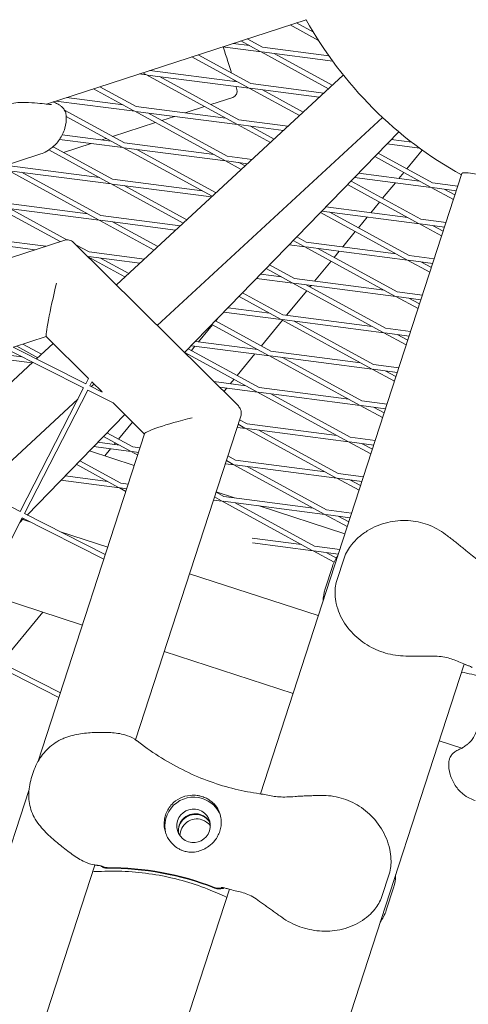
# Model space of a CAD drawing. Units: millimetres. Extents: x -5787 to 9004, y -4504 to 3057.
# Drawn here: x 237 to 377, y 971 to 1279 of the extents above; entities that cross this region are included whole.
import ezdxf

# ---------------------------------------------------------------- set-up
doc = ezdxf.new("R2010")
doc.units = ezdxf.units.MM
doc.layers.add('DNA_COMBI_01', color=7, linetype='Continuous')

msp = doc.modelspace()

# ---------------------------------------------------------------- linework, layer by layer
at = {"layer": 'DNA_COMBI_01', "linetype": 'Continuous', "lineweight": 0}
for p, q in [((244.897, 1252.628), (326.053, 1278.997)), ((329.926, 1272.501), (321.02, 1277.361)), ((328.321, 1275.085), (322.983, 1277.999)), ((326.082, 1278.944), (325.946, 1278.962)), ((308.321, 1270.926), (303.239, 1271.584)), ((311.707, 1269.078), (305.669, 1272.373)), ((312.426, 1270.395), (307.631, 1273.011)), ((308.737, 1259.042), (292.28, 1268.023)), ((311.954, 1268.943), (299.91, 1270.502)), ((333.047, 1257.432), (311.954, 1268.943)), ((334.334, 1266.046), (312.233, 1268.907)), ((333.138, 1267.713), (312.426, 1270.395)), ((334.209, 1258.506), (316.059, 1268.412)), ((308.018, 1257.725), (290.318, 1267.386)), ((337.657, 1261.695), (266.735, 1196.117)), ((276.159, 1261.747), (273.874, 1262.043)), ((274.966, 1262.398), (275.912, 1261.882)), ((276.159, 1261.747), (304.33, 1246.373)), ((308.265, 1257.59), (276.438, 1261.711)), ((304.632, 1259.573), (277.203, 1263.124)), ((280.263, 1261.216), (305.048, 1247.689)), ((331.588, 1256.083), (308.737, 1259.042)), ((259.615, 1257.41), (272.223, 1250.529)), ((261.578, 1258.048), (272.941, 1251.846)), ((323.957, 1249.027), (308.265, 1257.59)), ((330.154, 1254.757), (308.544, 1257.554)), ((325.119, 1250.101), (312.37, 1257.059)), ((272.47, 1250.394), (247.838, 1253.583)), ((268.837, 1252.377), (251.167, 1254.665)), ((303.107, 1254.718), (296.251, 1252.49)), ((250.556, 1250.697), (269.253, 1240.493)), ((272.47, 1250.394), (300.641, 1235.02)), ((304.577, 1246.238), (272.749, 1250.358)), ((300.943, 1248.221), (272.941, 1251.846)), ((276.575, 1249.863), (301.359, 1236.337)), ((294.289, 1251.852), (288.192, 1249.871)), ((251.09, 1248.697), (268.534, 1239.176)), ((278.937, 1246.865), (265.549, 1242.514)), ((349.878, 1248.479), (279.522, 1183.425)), ((284.863, 1248.79), (280.9, 1247.502)), ((304.577, 1246.238), (314.867, 1240.622)), ((318.931, 1244.379), (304.856, 1246.202)), ((320.365, 1245.706), (305.048, 1247.689)), ((354.975, 1243.961), (288.056, 1174.954)), ((308.681, 1245.706), (316.029, 1241.696)), ((249.007, 1241.602), (268.781, 1239.042)), ((249.828, 1243.008), (265.148, 1241.025)), ((258.827, 1240.33), (250.198, 1237.527)), ((263.586, 1241.877), (262.156, 1241.412)), ((269.253, 1240.493), (297.255, 1236.868)), ((361.464, 1238.873), (351.315, 1240.187)), ((359.031, 1240.701), (352.618, 1241.531)), ((242.785, 1236.939), (224.758, 1231.082)), ((264.845, 1227.824), (245.642, 1238.304)), ((265.564, 1229.14), (246.956, 1239.296)), ((268.781, 1239.042), (296.687, 1223.812)), ((269.06, 1239.006), (300.888, 1234.885)), ((272.886, 1238.51), (297.671, 1224.984)), ((365.573, 1228.023), (348.536, 1237.321)), ((362.32, 1238.249), (357.528, 1232.414)), ((362.32, 1238.249), (362.32, 1238.249)), ((300.888, 1234.885), (305.777, 1232.217)), ((301.167, 1234.849), (307.707, 1234.002)), ((301.359, 1236.337), (309.142, 1235.329)), ((304.993, 1234.354), (306.939, 1233.291)), ((364.854, 1226.707), (347.453, 1236.204)), ((232.986, 1231.846), (261.157, 1216.471)), ((265.092, 1227.689), (233.265, 1231.809)), ((261.459, 1229.672), (233.457, 1233.297)), ((237.09, 1231.314), (261.875, 1217.788)), ((374.722, 1230.916), (311.739, 1037.077)), ((342.426, 1231.02), (361.468, 1228.555)), ((356.559, 1231.234), (355.041, 1229.387)), ((287.597, 1215.407), (265.092, 1227.689)), ((296.484, 1223.625), (265.371, 1227.653)), ((293.566, 1225.515), (265.564, 1229.14)), ((340.061, 1228.581), (361.884, 1216.671)), ((341.123, 1229.676), (365.101, 1226.572)), ((353.918, 1228.02), (349.948, 1223.185)), ((365.573, 1228.023), (373.451, 1227.003)), ((288.759, 1216.482), (269.197, 1227.158)), ((297.919, 1224.952), (297.671, 1224.984)), ((338.977, 1227.464), (361.166, 1215.354)), ((372.074, 1222.766), (365.101, 1226.572)), ((365.38, 1226.536), (372.979, 1225.552)), ((372.546, 1224.218), (369.206, 1226.04)), ((257.77, 1218.319), (229.768, 1221.944)), ((348.979, 1222.005), (346.259, 1218.694)), ((229.297, 1220.493), (249.156, 1209.655)), ((261.404, 1216.336), (229.576, 1220.457)), ((233.402, 1219.961), (251.296, 1210.196)), ((330.501, 1218.723), (357.477, 1204.001)), ((361.413, 1215.219), (330.93, 1219.165)), ((357.779, 1217.202), (332.233, 1220.509)), ((333.411, 1218.844), (358.196, 1205.318)), ((261.404, 1216.336), (278.507, 1207.002)), ((285.261, 1213.248), (261.683, 1216.3)), ((286.696, 1214.574), (261.875, 1217.788)), ((265.508, 1215.805), (279.669, 1208.077)), ((345.136, 1217.326), (342.368, 1213.956)), ((369.762, 1215.651), (361.884, 1216.671)), ((341.398, 1212.776), (337.476, 1208)), ((361.413, 1215.219), (368.385, 1211.414)), ((369.29, 1214.199), (361.692, 1215.183)), ((365.518, 1214.688), (368.857, 1212.865)), ((157.672, 1179.93), (250.364, 1210.047)), ((244.644, 1208.188), (226.08, 1210.592)), ((253.438, 1209.315), (304.85, 1158.285)), ((322.026, 1209.983), (325.37, 1208.158)), ((323.109, 1211.101), (326.089, 1209.475)), ((354.091, 1205.849), (326.089, 1209.475)), ((241.315, 1207.107), (225.887, 1209.104)), ((254.085, 1208.674), (258.186, 1206.435)), ((275.473, 1204.197), (258.186, 1206.435)), ((325.617, 1208.023), (320.737, 1208.655)), ((325.617, 1208.023), (353.788, 1192.649)), ((357.724, 1203.866), (325.896, 1207.987)), ((329.722, 1207.492), (354.507, 1193.965)), ((336.353, 1206.633), (334.787, 1204.727)), ((257.909, 1204.878), (269.417, 1198.597)), ((274.038, 1202.87), (257.994, 1204.947)), ((261.82, 1204.452), (270.579, 1199.672)), ((333.818, 1203.547), (328.693, 1197.307)), ((357.724, 1203.866), (364.697, 1200.061)), ((365.602, 1202.847), (358.003, 1203.83)), ((366.073, 1204.298), (358.196, 1205.318)), ((361.829, 1203.335), (365.168, 1201.513)), ((321.681, 1196.805), (313.55, 1201.243)), ((322.4, 1198.122), (314.633, 1202.36)), ((321.928, 1196.67), (310.545, 1198.144)), ((318.295, 1198.653), (311.848, 1199.488)), ((350.402, 1194.497), (322.4, 1198.122)), ((326.238, 1194.318), (319.91, 1186.614)), ((350.099, 1181.296), (321.928, 1196.67)), ((354.035, 1192.514), (322.207, 1196.634)), ((350.818, 1182.613), (326.033, 1196.139)), ((327.57, 1195.94), (327.207, 1195.498)), ((362.384, 1192.945), (354.507, 1193.965)), ((305.074, 1192.503), (317.993, 1185.452)), ((306.158, 1193.62), (318.711, 1186.769)), ((354.035, 1192.514), (361.008, 1188.708)), ((361.913, 1191.494), (354.314, 1192.478)), ((358.14, 1191.982), (361.479, 1190.16)), ((318.24, 1185.318), (300.352, 1187.633)), ((314.606, 1187.301), (301.655, 1188.977)), ((297.682, 1184.88), (315.022, 1175.416)), ((298.331, 1185.549), (297.751, 1184.843)), ((318.658, 1185.089), (312.047, 1177.04)), ((318.24, 1185.318), (346.411, 1169.943)), ((350.346, 1181.161), (318.519, 1185.282)), ((346.713, 1183.144), (318.711, 1186.769)), ((322.345, 1184.786), (347.129, 1171.26)), ((296.782, 1183.663), (292.413, 1178.344)), ((296.598, 1183.763), (314.304, 1174.1)), ((358.696, 1181.593), (350.818, 1182.613)), ((234.618, 1176.647), (244.825, 1179.963)), ((244.807, 1179.981), (257.987, 1166.899)), ((310.918, 1175.948), (291.463, 1178.467)), ((357.319, 1177.356), (350.346, 1181.161)), ((358.224, 1180.141), (350.625, 1181.125)), ((357.791, 1178.807), (354.451, 1180.63)), ((256.457, 1163.918), (232.504, 1176.035)), ((257.142, 1165.252), (234.511, 1176.7)), ((235.588, 1176.962), (242.147, 1173.382)), ((237.551, 1177.599), (243.309, 1174.457)), ((246.966, 1177.838), (241.766, 1173.03)), ((311.334, 1164.064), (289.206, 1176.14)), ((314.551, 1173.965), (290.16, 1177.123)), ((291.29, 1176.976), (290.171, 1175.614)), ((343.024, 1171.791), (315.022, 1175.416)), ((240.369, 1171.738), (225.455, 1173.669)), ((237.195, 1173.662), (228.784, 1174.751)), ((241.804, 1173.065), (241.661, 1173.084)), ((310.615, 1162.747), (288.123, 1175.022)), ((289.201, 1174.434), (288.923, 1174.094)), ((310.005, 1174.554), (304.467, 1167.811)), ((314.551, 1173.965), (342.722, 1158.59)), ((346.658, 1169.808), (314.83, 1173.929)), ((318.656, 1173.434), (343.44, 1159.907)), ((240.591, 1171.944), (206.616, 1140.529)), ((346.658, 1169.808), (353.63, 1166.003)), ((354.535, 1168.789), (346.937, 1169.772)), ((355.007, 1170.24), (347.129, 1171.26)), ((350.763, 1169.277), (354.102, 1167.454)), ((257.996, 1166.917), (257.142, 1165.252)), ((303.498, 1166.631), (302.345, 1165.227)), ((256.461, 1163.926), (236.655, 1125.332)), ((257.795, 1163.241), (237.994, 1124.655)), ((265.741, 1159.221), (257.795, 1163.241)), ((262.304, 1162.641), (258.473, 1164.579)), ((259.11, 1165.803), (258.48, 1164.575)), ((259.753, 1165.146), (258.904, 1164.361)), ((259.104, 1165.79), (262.248, 1162.669)), ((307.229, 1164.595), (297.182, 1165.896)), ((310.862, 1162.612), (298.935, 1164.156)), ((301.222, 1163.86), (300.329, 1162.773)), ((339.336, 1160.439), (311.334, 1164.064)), ((254.68, 1160.455), (223.753, 1131.859)), ((339.033, 1147.238), (310.862, 1162.612)), ((342.969, 1158.456), (311.141, 1162.576)), ((339.752, 1148.554), (314.967, 1162.081)), ((265.702, 1159.241), (275.514, 1149.502)), ((342.969, 1158.456), (349.942, 1154.65)), ((350.847, 1157.436), (343.248, 1158.42)), ((351.318, 1158.887), (343.44, 1159.907)), ((347.074, 1157.924), (350.413, 1156.102)), ((269.328, 1155.641), (238.857, 1124.219)), ((305.62, 1155.106), (272.751, 1053.959)), ((305.264, 1154.011), (307.645, 1152.711)), ((271.773, 1153.215), (267.43, 1147.927)), ((307.173, 1151.26), (304.483, 1151.608)), ((304.792, 1152.559), (306.926, 1151.394)), ((307.173, 1151.26), (335.344, 1135.885)), ((339.28, 1147.103), (307.452, 1151.223)), ((335.647, 1149.086), (307.645, 1152.711)), ((311.278, 1150.728), (336.063, 1137.202)), ((275.543, 1149.592), (242.302, 1047.297)), ((262.696, 1148.802), (271.131, 1144.198)), ((263.779, 1149.919), (271.849, 1145.515)), ((347.629, 1147.535), (339.752, 1148.554)), ((236.655, 1125.332), (197.948, 1144.914)), ((271.378, 1144.064), (259.582, 1145.591)), ((267.745, 1146.046), (260.885, 1146.934)), ((264.942, 1144.897), (263.154, 1142.72)), ((266.461, 1146.747), (266.065, 1146.264)), ((274.123, 1145.221), (271.849, 1145.515)), ((346.253, 1143.298), (339.28, 1147.103)), ((347.158, 1146.083), (339.559, 1147.067)), ((346.724, 1144.749), (343.385, 1146.572)), ((258.321, 1144.291), (272.34, 1139.736)), ((271.378, 1144.064), (273.39, 1142.965)), ((273.651, 1143.769), (271.657, 1144.027)), ((301.575, 1142.658), (303.956, 1141.358)), ((267.442, 1132.846), (254.22, 1140.062)), ((268.161, 1134.162), (255.304, 1141.179)), ((303.485, 1139.907), (300.794, 1140.255)), ((301.103, 1141.207), (303.238, 1140.042)), ((303.485, 1139.907), (331.656, 1124.532)), ((335.591, 1135.75), (303.764, 1139.871)), ((331.958, 1137.733), (303.956, 1141.358)), ((307.59, 1139.375), (332.374, 1125.849)), ((264.056, 1134.694), (250.692, 1136.424)), ((335.591, 1135.75), (342.564, 1131.945)), ((343.469, 1134.73), (335.87, 1135.714)), ((343.941, 1136.182), (336.063, 1137.202)), ((267.689, 1132.711), (249.389, 1135.08)), ((269.701, 1131.613), (267.689, 1132.711)), ((269.962, 1132.417), (267.968, 1132.675)), ((270.434, 1133.868), (268.161, 1134.162)), ((339.696, 1135.219), (343.036, 1133.396)), ((297.414, 1129.854), (299.549, 1128.689)), ((297.885, 1131.306), (300.267, 1130.006)), ((297.924, 1131.423), (303.623, 1129.571)), ((328.269, 1126.381), (300.267, 1130.006)), ((299.796, 1128.554), (297.105, 1128.903)), ((299.796, 1128.554), (327.967, 1113.18)), ((331.903, 1124.398), (300.075, 1128.518)), ((303.901, 1128.023), (328.685, 1114.496)), ((311.361, 1127.057), (338.148, 1118.353)), ((237.309, 1123.321), (217.507, 1084.736)), ((237.763, 1123.091), (236.548, 1121.838)), ((262.814, 1110.419), (237.309, 1123.321)), ((263.283, 1111.862), (237.986, 1124.659)), ((331.903, 1124.398), (338.875, 1120.592)), ((339.78, 1123.378), (332.182, 1124.361)), ((340.252, 1124.829), (332.374, 1125.849)), ((336.008, 1123.866), (339.347, 1122.044)), ((237.465, 1122.783), (240, 1121.96)), ((249.29, 1118.941), (264.027, 1114.153)), ((324.581, 1115.028), (309.172, 1117.023)), ((328.214, 1113.045), (309.259, 1115.499)), ((336.563, 1113.477), (328.685, 1114.496)), ((328.214, 1113.045), (334.783, 1109.46)), ((336.092, 1112.025), (328.493, 1113.009)), ((332.319, 1112.513), (335.488, 1110.784)), ((335.635, 1103.766), (337.915, 1110.782)), ((334.262, 1108.128), (331.982, 1101.111)), ((289.61, 1105.84), (329.835, 1092.77)), ((225.27, 1099.862), (256.125, 1089.837)), ((243.731, 1093.864), (230.737, 1078.043)), ((248.78, 1067.234), (216.822, 1083.401)), ((249.25, 1068.678), (217.499, 1084.739)), ((281.709, 1081.524), (321.934, 1068.454)), ((375.39, 1077.642), (237.329, 652.737)), ((367.585, 1053.621), (374.657, 1051.323)), ((240.159, 1041.921), (240.852, 1044.053)), ((239.439, 1038.489), (140.724, 734.708)), ((260.041, 1014.844), (171.161, 741.33)), ((349.688, 1004.986), (351.968, 1012.003)), ((302.049, 1007.253), (210.159, 724.45)), ((353.364, 1007.708), (351.084, 1000.692))]:
    msp.add_line(p, q, dxfattribs=at)
for centre, radius, start, end in [((435.307, 1339.73), 125, 209.06936, 240.93297), ((302.489, 1256.62), 2, 287.99982, 17.99982)]:
    msp.add_arc(centre, radius, start, end, dxfattribs=at)
for centre, major_axis, ratio, start_param, end_param in [((292.649, 1293.378), (-11.743, 36.14), 0.0000003, -2.6051982, -2.2570113), ((292.649, 1293.378), (11.743, -36.14), 0.0000003, 0.3723638, 0.4106932), ((292.649, 1293.378), (11.743, -36.14), 0.0000003, -0.0001577, 0.2224246), ((397.547, 1223.5), (22.825, -7.416), 0.0871556, 0, 3.1415927), ((291.333, 1025.654), (-4.993, -1.622), 0.9942034, -2.1963647, -0.1446938), ((291.4, 1025.45), (-4.993, -1.622), 0.9942034, -2.1963647, -0.165543), ((291.333, 1025.654), (4.993, 1.622), 0.9942034, 0.1446938, 0.9452279), ((291.4, 1025.45), (4.993, 1.622), 0.9942034, 0.165543, 0.9452279), ((264.237, 924.502), (-85.595, -27.811), 0.9942034, -2.260425, -1.8789052), ((264.303, 924.297), (-85.595, -27.811), 0.9942034, -2.260425, -1.8789052)]:
    msp.add_ellipse(centre, major_axis=major_axis, ratio=ratio, start_param=start_param, end_param=end_param, dxfattribs=at)
at = {"layer": 'DNA_COMBI_01', "linetype": 'Continuous', "lineweight": 0, "extrusion": (0, 0, -1)}
for centre, major_axis, ratio, start_param, end_param in [((235.585, 1274.837), (11.743, -36.14), 0.0000003, 0.1636879, 0.2004182), ((248.475, 1195.291), (-3.648, -15.321), 0.0479752, 0.0292681, 1.6492517), ((290.863, 1153.217), (-15.325, -3.709), 0.0914437, 0.056214, 1.5637697), ((290.868, 1027.086), (-8.56, -2.781), 0.9942034, 0.0389714, 2.1963647), ((290.868, 1027.086), (8.56, 2.781), 0.9942034, -0.9452279, -0.0600837), ((290.868, 1027.086), (-4.993, -1.622), 0.9942034, -4.0868206, 2.1963647), ((291.865, 1024.018), (-4.993, -1.622), 0.9942034, 0.3141177, 2.1963647), ((291.865, 1024.018), (4.993, 1.622), 0.9942034, -0.9452279, -0.3141177)]:
    msp.add_ellipse(centre, major_axis=major_axis, ratio=ratio, start_param=start_param, end_param=end_param, dxfattribs=at)
at = {"layer": 'DNA_COMBI_01', "linetype": 'Continuous', "lineweight": 0}
for points, knots in [([(246.456, 1252.497), (246.456, 1252.497), (246.454, 1252.497), (246.42, 1252.497), (246.298, 1252.5), (245.831, 1252.532), (245.387, 1252.575), (244.091, 1252.715), (243.141, 1252.826), (240.943, 1253.029), (239.694, 1253.124), (236.834, 1253.147), (235.23, 1253.097), (232.84, 1252.605), (232.289, 1252.465), (231.728, 1252.283)], [10.4993569, 10.4993569, 10.4993569, 10.4993569, 10.7702791, 10.7702791, 12.6333108, 12.6333108, 15.8180372, 15.8180372, 20.2129732, 20.2129732, 24.6079092, 24.6079092, 29.0028451, 29.0028451, 30.2610723, 30.2610723, 30.2610723, 30.2610723]), ([(247.004, 1253.312), (247.026, 1253.3), (247.048, 1253.288), (247.188, 1253.216), (247.295, 1253.167), (247.389, 1253.128)], [6.2115373, 6.2115373, 6.2115373, 6.2115373, 6.5078983, 6.5078983, 8.1348729, 8.1348729, 8.1348729, 8.1348729]), ([(247.389, 1253.128), (247.602, 1253.04), (247.805, 1252.951), (248.201, 1252.764), (248.393, 1252.667), (248.79, 1252.445), (248.993, 1252.323), (249.465, 1251.982), (249.736, 1251.78), (250.314, 1251.096), (250.581, 1250.742), (250.948, 1249.798), (251.066, 1249.346), (251.086, 1248.82)], [0, 0, 0, 0, 1.2414518, 1.2414518, 2.4829036, 2.4829036, 3.7243554, 3.7243554, 4.9658072, 4.9658072, 5.7370654, 5.7370654, 6.207259, 6.207259, 6.207259, 6.207259]), ([(242.785, 1236.939), (243.276, 1237.098), (243.838, 1237.313), (245.128, 1237.963), (245.86, 1238.4), (247.412, 1239.655), (248.233, 1240.484), (249.674, 1242.564), (250.278, 1243.815), (250.99, 1246.333), (251.119, 1247.579), (251.089, 1248.729), (251.087, 1248.775), (251.086, 1248.82)], [48.83630068, 48.83630068, 48.83630068, 48.83630068, 48.94488305, 48.94488305, 49.05346541, 49.05346541, 49.16204778, 49.16204778, 49.27063015, 49.27063015, 49.37488146, 49.37488146, 49.37921252, 49.37921252, 49.37921252, 49.37921252]), ([(250.364, 1210.047), (250.536, 1210.103), (250.732, 1210.15), (251.164, 1210.2), (251.401, 1210.204), (251.884, 1210.15), (252.128, 1210.091), (252.584, 1209.922), (252.793, 1209.813), (253.156, 1209.572), (253.31, 1209.442), (253.438, 1209.315)], [-0.107723481, -0.107723481, -0.107723481, -0.107723481, -0.096016256, -0.096016256, -0.084309032, -0.084309032, -0.072601808, -0.072601808, -0.060894584, -0.060894584, -0.049187359, -0.049187359, -0.049187359, -0.049187359]), ([(304.85, 1158.285), (304.984, 1158.152), (305.12, 1157.993), (305.372, 1157.618), (305.486, 1157.402), (305.663, 1156.933), (305.724, 1156.68), (305.782, 1156.182), (305.778, 1155.937), (305.726, 1155.489), (305.678, 1155.286), (305.62, 1155.106)], [-0.04918736, -0.04918736, -0.04918736, -0.04918736, -0.02670176, -0.02670176, -0.00421616, -0.00421616, 0.01826944, 0.01826944, 0.04075504, 0.04075504, 0.06324064, 0.06324064, 0.06324064, 0.06324064]), ([(369.598, 1118.159), (367.915, 1119.444), (366.021, 1120.478), (362.037, 1121.928), (359.992, 1122.344), (355.763, 1122.602), (353.599, 1122.404), (349.273, 1121.373), (347.108, 1120.475), (344.149, 1118.635), (343.211, 1117.942), (341.574, 1116.48), (340.859, 1115.74), (339.302, 1113.776), (338.462, 1112.466), (337.915, 1110.782)], [0, 0, 0, 0, 5.169899, 5.169899, 10.2382254, 10.2382254, 15.6084141, 15.6084141, 21.5452481, 21.5452481, 24.4869303, 24.4869303, 26.9446001, 26.9446001, 30.2610723, 30.2610723, 30.2610723, 30.2610723]), ([(375.935, 1113.132), (375.522, 1113.487), (375.107, 1113.833), (374.272, 1114.514), (373.854, 1114.85), (373.013, 1115.516), (372.591, 1115.847), (371.743, 1116.508), (371.318, 1116.837), (370.462, 1117.497), (370.031, 1117.828), (369.598, 1118.159)], [0, 0, 0, 0, 1.6269746, 1.6269746, 3.2539492, 3.2539492, 4.8809237, 4.8809237, 6.5078983, 6.5078983, 8.1348729, 8.1348729, 8.1348729, 8.1348729]), ([(385.435, 1107.297), (384.765, 1107.656), (384.125, 1107.949), (382.882, 1108.525), (382.278, 1108.806), (381.075, 1109.422), (380.477, 1109.756), (379.252, 1110.528), (378.625, 1110.966), (377.321, 1111.964), (376.643, 1112.524), (375.935, 1113.132)], [1.7129472, 1.7129472, 1.7129472, 1.7129472, 4.863653, 4.863653, 8.0143588, 8.0143588, 11.1650646, 11.1650646, 14.3157704, 14.3157704, 17.4664763, 17.4664763, 17.4664763, 17.4664763]), ([(357.149, 1080.16), (355.028, 1080.164), (352.868, 1080.482), (348.79, 1081.67), (346.869, 1082.524), (343.242, 1084.744), (341.59, 1086.109), (338.62, 1089.38), (337.365, 1091.294), (336.042, 1094.404), (335.698, 1095.442), (335.252, 1097.44), (335.117, 1098.373), (335.02, 1100.7), (335.121, 1102.183), (335.635, 1103.766)], [-30.2387594, -30.2387594, -30.2387594, -30.2387594, -24.9484699, -24.9484699, -19.7377948, -19.7377948, -14.2275155, -14.2275155, -8.2200221, -8.2200221, -5.3967707, -5.3967707, -3.1173066, -3.1173066, 0, 0, 0, 0]), ([(364.928, 1080.114), (364.409, 1080.108), (363.892, 1080.108), (362.86, 1080.114), (362.345, 1080.119), (361.316, 1080.13), (360.801, 1080.136), (359.767, 1080.146), (359.248, 1080.151), (358.203, 1080.157), (357.678, 1080.159), (357.149, 1080.16)], [-8.1365846, -8.1365846, -8.1365846, -8.1365846, -6.5092677, -6.5092677, -4.8819508, -4.8819508, -3.2546339, -3.2546339, -1.6273169, -1.6273169, 0, 0, 0, 0]), ([(375.874, 1077.466), (375.091, 1077.737), (374.426, 1078.037), (373.131, 1078.601), (372.507, 1078.868), (371.233, 1079.337), (370.584, 1079.537), (369.193, 1079.852), (368.448, 1079.965), (366.803, 1080.102), (365.902, 1080.124), (364.928, 1080.114)], [-24.1611714, -24.1611714, -24.1611714, -24.1611714, -20.6679746, -20.6679746, -17.1747778, -17.1747778, -13.6815811, -13.6815811, -10.1883843, -10.1883843, -6.6951875, -6.6951875, -6.6951875, -6.6951875]), ([(377.902, 1076.6), (377.903, 1076.599), (377.824, 1076.651), (377.532, 1076.803), (377.295, 1076.915), (376.702, 1077.164), (376.344, 1077.301), (375.916, 1077.451), (375.895, 1077.459), (375.874, 1077.466)], [12.1425134, 12.1425134, 12.1425134, 12.1425134, 14.6650316, 14.6650316, 17.6764534, 17.6764534, 20.6878752, 20.6878752, 20.8426333, 20.8426333, 20.8426333, 20.8426333]), ([(374.567, 1075.11), (376.705, 1074.722), (378.852, 1074.249), (383.684, 1072.98), (386.366, 1072.132), (391.658, 1070.153), (394.268, 1069.021), (399.359, 1066.485), (401.841, 1065.082), (406.628, 1062.03), (408.934, 1060.381), (411.136, 1058.626)], [39.6119249, 39.6119249, 39.6119249, 39.6119249, 47.4168921, 47.4168921, 57.2163363, 57.2163363, 67.0157806, 67.0157806, 76.8152248, 76.8152248, 86.6146691, 86.6146691, 86.6146691, 86.6146691]), ([(381.494, 1062.82), (381.04, 1061.701), (380.674, 1060.638), (380.017, 1058.694), (379.724, 1057.813), (379.149, 1056.281), (378.868, 1055.634), (378.298, 1054.564), (378.011, 1054.139), (377.401, 1053.4), (377.075, 1053.082), (376.715, 1052.79)], [-24.1611714, -24.1611714, -24.1611714, -24.1611714, -20.6679746, -20.6679746, -17.1747778, -17.1747778, -13.6815811, -13.6815811, -10.1883843, -10.1883843, -6.6951875, -6.6951875, -6.6951875, -6.6951875]), ([(272.459, 1054.156), (271.512, 1054.783), (270.471, 1055.21), (267.976, 1055.926), (266.471, 1056.123), (263.437, 1056.32), (261.902, 1056.322), (258.785, 1056.204), (257.183, 1056.082), (253.94, 1055.581), (252.271, 1055.19), (250.231, 1054.405), (249.8, 1054.22), (249.377, 1054.019)], [-22.2934745, -22.2934745, -22.2934745, -22.2934745, -19.044974, -19.044974, -14.5862792, -14.5862792, -10.1275843, -10.1275843, -5.6688894, -5.6688894, -1.2101945, -1.2101945, 0, 0, 0, 0]), ([(240.852, 1044.053), (241.135, 1044.926), (241.491, 1045.764), (242.314, 1047.363), (242.782, 1048.124), (243.82, 1049.564), (244.39, 1050.243), (245.639, 1051.514), (246.317, 1052.103), (247.771, 1053.159), (248.551, 1053.627), (249.377, 1054.019)], [0, 0, 0, 0, 2.2415104, 2.2415104, 4.4830208, 4.4830208, 6.7245312, 6.7245312, 8.9660416, 8.9660416, 11.207552, 11.207552, 11.207552, 11.207552]), ([(273.758, 1053.226), (273.674, 1053.291), (273.589, 1053.356), (273.418, 1053.484), (273.332, 1053.547), (273.16, 1053.672), (273.074, 1053.734), (272.9, 1053.857), (272.812, 1053.918), (272.637, 1054.038), (272.548, 1054.097), (272.459, 1054.156)], [47.47688115, 47.47688115, 47.47688115, 47.47688115, 47.61973098, 47.61973098, 47.76258081, 47.76258081, 47.90543064, 47.90543064, 48.04828047, 48.04828047, 48.1911303, 48.1911303, 48.1911303, 48.1911303]), ([(273.758, 1053.226), (276.041, 1051.46), (278.411, 1049.812), (283.282, 1046.784), (285.784, 1045.406), (290.867, 1042.942), (293.448, 1041.858), (298.63, 1039.992), (301.23, 1039.211), (306.393, 1037.946), (308.956, 1037.462), (311.476, 1037.115)], [32.2884702, 32.2884702, 32.2884702, 32.2884702, 42.1596361, 42.1596361, 52.030802, 52.030802, 61.9019678, 61.9019678, 71.7731337, 71.7731337, 81.6442996, 81.6442996, 81.6442996, 81.6442996]), ([(376.715, 1052.79), (376.479, 1052.598), (376.261, 1052.423), (375.854, 1052.109), (375.667, 1051.97), (375.322, 1051.726), (375.164, 1051.622), (374.876, 1051.443), (374.745, 1051.369), (374.507, 1051.245), (374.401, 1051.196), (374.307, 1051.157)], [-8.1365846, -8.1365846, -8.1365846, -8.1365846, -6.5092677, -6.5092677, -4.8819508, -4.8819508, -3.2546339, -3.2546339, -1.6273169, -1.6273169, 0, 0, 0, 0]), ([(374.307, 1051.157), (374.095, 1051.07), (373.892, 1050.981), (373.495, 1050.794), (373.302, 1050.696), (372.903, 1050.473), (372.699, 1050.35), (372.226, 1050.008), (371.954, 1049.805), (371.377, 1049.119), (371.11, 1048.764), (370.747, 1047.822), (370.63, 1047.372), (370.61, 1046.85)], [-30.2387594, -30.2387594, -30.2387594, -30.2387594, -28.9987635, -28.9987635, -27.7587675, -27.7587675, -26.5187715, -26.5187715, -25.2787756, -25.2787756, -24.5085879, -24.5085879, -24.0387796, -24.0387796, -24.0387796, -24.0387796]), ([(370.61, 1046.85), (370.567, 1045.716), (370.69, 1044.425), (371.398, 1041.91), (371.966, 1040.703), (373.362, 1038.632), (374.181, 1037.783), (375.74, 1036.494), (376.48, 1036.043), (377.786, 1035.372), (378.358, 1035.151), (378.874, 1034.98), (378.892, 1034.974), (378.91, 1034.968)], [19.54655042, 19.54655042, 19.54655042, 19.54655042, 19.65562498, 19.65562498, 19.76066195, 19.76066195, 19.8697365, 19.8697365, 19.97881106, 19.97881106, 20.08788561, 20.08788561, 20.0919232, 20.0919232, 20.0919232, 20.0919232]), ([(241.402, 1029.169), (240.943, 1029.932), (240.565, 1030.73), (239.962, 1032.376), (239.739, 1033.223), (239.44, 1034.932), (239.364, 1035.793), (239.347, 1037.532), (239.408, 1038.408), (239.672, 1040.165), (239.875, 1041.048), (240.159, 1041.921)], [0, 0, 0, 0, 2.240785, 2.240785, 4.48157, 4.48157, 6.722355, 6.722355, 8.96314, 8.96314, 11.203925, 11.203925, 11.203925, 11.203925]), ([(311.476, 1037.115), (312.229, 1037.011), (312.918, 1036.873), (314.263, 1036.608), (314.916, 1036.481), (316.251, 1036.272), (316.932, 1036.191), (318.377, 1036.095), (319.141, 1036.081), (320.783, 1036.122), (321.661, 1036.177), (322.591, 1036.252)], [1.7129411, 1.7129411, 1.7129411, 1.7129411, 4.8636482, 4.8636482, 8.0143552, 8.0143552, 11.1650622, 11.1650622, 14.3157692, 14.3157692, 17.4664763, 17.4664763, 17.4664763, 17.4664763]), ([(299.505, 1028.668), (299.472, 1029.313), (299.37, 1029.93), (299.022, 1031.192), (298.755, 1031.822), (297.998, 1033.141), (297.456, 1033.808), (296.471, 1034.693), (296.095, 1034.978), (295.347, 1035.452), (294.984, 1035.649), (294.351, 1035.936), (294.094, 1036.038), (293.582, 1036.217), (293.328, 1036.294), (292.728, 1036.448), (292.381, 1036.517), (291.296, 1036.669), (290.553, 1036.688), (288.703, 1036.517), (287.621, 1036.218), (285.642, 1035.247), (284.759, 1034.589), (284.018, 1033.774)], [-22.0235697, -22.0235697, -22.0235697, -22.0235697, -20.0238802, -20.0238802, -17.6998506, -17.6998506, -14.6888048, -14.6888048, -13.0679185, -13.0679185, -11.7038701, -11.7038701, -10.8209843, -10.8209843, -9.9927557, -9.9927557, -8.9078367, -8.9078367, -6.6663958, -6.6663958, -3.3043796, -3.3043796, 0, 0, 0, 0]), ([(322.591, 1036.252), (323.133, 1036.296), (323.673, 1036.332), (324.749, 1036.393), (325.285, 1036.418), (326.356, 1036.463), (326.892, 1036.483), (327.966, 1036.519), (328.504, 1036.535), (329.585, 1036.566), (330.127, 1036.581), (330.672, 1036.594)], [0, 0, 0, 0, 1.6269746, 1.6269746, 3.2539492, 3.2539492, 4.8809237, 4.8809237, 6.5078983, 6.5078983, 8.1348729, 8.1348729, 8.1348729, 8.1348729]), ([(330.672, 1036.594), (332.789, 1036.644), (334.93, 1036.368), (339.004, 1035.199), (340.904, 1034.333), (344.477, 1032.056), (346.111, 1030.624), (349.005, 1027.247), (350.229, 1025.248), (351.541, 1022.02), (351.893, 1020.908), (352.357, 1018.764), (352.501, 1017.744), (352.605, 1015.24), (352.515, 1013.687), (351.968, 1012.003)], [0, 0, 0, 0, 5.1698991, 5.1698991, 10.2382257, 10.2382257, 15.6084149, 15.6084149, 21.5452496, 21.5452496, 24.4869316, 24.4869316, 26.9446008, 26.9446008, 30.2610723, 30.2610723, 30.2610723, 30.2610723]), ([(284.018, 1033.774), (283.945, 1033.693), (283.873, 1033.611), (283.416, 1033.07), (283.074, 1032.574), (282.502, 1031.54), (282.272, 1031.004), (282.098, 1030.469), (281.924, 1029.934), (281.796, 1029.366), (281.653, 1028.201), (281.64, 1027.604), (281.694, 1026.906), (281.705, 1026.798), (281.717, 1026.691)], [51.333417, 51.333417, 51.333417, 51.333417, 51.6421617, 51.6421617, 53.3347937, 53.3347937, 55.0274257, 55.0274257, 55.0274257, 56.7200577, 56.7200577, 58.4126897, 58.4126897, 58.7214344, 58.7214344, 58.7214344, 58.7214344]), ([(259.933, 1014.86), (258.839, 1015.015), (257.818, 1015.378), (255.495, 1016.464), (254.22, 1017.28), (251.698, 1019.063), (250.466, 1020.021), (248.007, 1022.01), (246.768, 1023.052), (244.372, 1025.313), (243.197, 1026.562), (241.916, 1028.354), (241.651, 1028.756), (241.402, 1029.169)], [0, 0, 0, 0, 3.3326188, 3.3326188, 7.9517416, 7.9517416, 12.5708644, 12.5708644, 17.1899872, 17.1899872, 21.80911, 21.80911, 23.0956141, 23.0956141, 23.0956141, 23.0956141]), ([(297.512, 1022.536), (297.84, 1022.949), (298.133, 1023.391), (298.669, 1024.367), (298.9, 1024.905), (299.25, 1025.983), (299.379, 1026.556), (299.512, 1027.646), (299.531, 1028.159), (299.505, 1028.668)], [24.3197546, 24.3197546, 24.3197546, 24.3197546, 25.8169047, 25.8169047, 27.513626, 27.513626, 29.2284692, 29.2284692, 30.70969, 30.70969, 30.70969, 30.70969]), ([(281.717, 1026.691), (281.779, 1026.156), (281.89, 1025.625), (282.225, 1024.536), (282.456, 1023.986), (283.186, 1022.635), (283.76, 1021.879), (284.877, 1020.81), (285.356, 1020.437), (286.162, 1019.936), (286.463, 1019.773), (287.051, 1019.501), (287.334, 1019.388), (287.83, 1019.221), (288.04, 1019.16), (288.471, 1019.052), (288.691, 1019.007), (289.242, 1018.917), (289.572, 1018.884), (290.707, 1018.837), (291.501, 1018.924), (293.452, 1019.401), (294.603, 1019.945), (296.321, 1021.226), (296.956, 1021.835), (297.512, 1022.536)], [-21.8325436, -21.8325436, -21.8325436, -21.8325436, -20.205898, -20.205898, -18.4300042, -18.4300042, -15.6220617, -15.6220617, -13.8079786, -13.8079786, -12.7732017, -12.7732017, -11.8426259, -11.8426259, -11.1639933, -11.1639933, -10.4582977, -10.4582977, -9.3981458, -9.3981458, -6.782993, -6.782993, -2.6915877, -2.6915877, 0, 0, 0, 0]), ([(260.845, 1014.739), (260.788, 1014.746), (260.731, 1014.753), (260.614, 1014.768), (260.555, 1014.775), (260.435, 1014.791), (260.374, 1014.799), (260.251, 1014.816), (260.188, 1014.824), (260.061, 1014.841), (259.997, 1014.85), (259.933, 1014.86)], [11.8166363, 11.8166363, 11.8166363, 11.8166363, 12.1065759, 12.1065759, 12.3965155, 12.3965155, 12.6864551, 12.6864551, 12.9763947, 12.9763947, 13.2663343, 13.2663343, 13.2663343, 13.2663343]), ([(262.075, 1012.847), (261.946, 1012.841), (261.817, 1012.837), (261.558, 1012.83), (261.429, 1012.828), (261.17, 1012.825), (261.041, 1012.825), (260.782, 1012.828), (260.653, 1012.83), (260.394, 1012.837), (260.265, 1012.842), (260.136, 1012.848)], [47.52878772, 47.52878772, 47.52878772, 47.52878772, 47.70269173, 47.70269173, 47.87659575, 47.87659575, 48.05049976, 48.05049976, 48.22440377, 48.22440377, 48.39830779, 48.39830779, 48.39830779, 48.39830779]), ([(262.321, 1014.459), (262.321, 1014.459), (262.303, 1014.466), (262.215, 1014.493), (262.111, 1014.522), (261.836, 1014.584), (261.664, 1014.617), (261.281, 1014.681), (261.072, 1014.711), (260.845, 1014.739)], [6.4784589, 6.4784589, 6.4784589, 6.4784589, 7.3000548, 7.3000548, 8.824901, 8.824901, 10.3497472, 10.3497472, 11.7692873, 11.7692873, 11.7692873, 11.7692873]), ([(263.913, 1013.823), (263.55, 1013.82), (263.19, 1013.882), (262.511, 1014.131), (262.197, 1014.316), (261.917, 1014.557), (261.911, 1014.562), (261.905, 1014.568)], [-5.6846597, -5.6846597, -5.6846597, -5.6846597, -4.5966488, -4.5966488, -3.5089587, -3.5089587, -3.4846742, -3.4846742, -3.4846742, -3.4846742]), ([(301.233, 1004.743), (299.311, 1005.665), (297.335, 1006.525), (292.721, 1008.323), (290.053, 1009.214), (284.608, 1010.723), (281.831, 1011.341), (276.222, 1012.283), (273.39, 1012.606), (267.722, 1012.951), (264.887, 1012.973), (262.075, 1012.847)], [39.7649246, 39.7649246, 39.7649246, 39.7649246, 47.4168986, 47.4168986, 57.2163412, 57.2163412, 67.0157839, 67.0157839, 76.8152265, 76.8152265, 86.6146691, 86.6146691, 86.6146691, 86.6146691]), ([(263.846, 1014.027), (263.484, 1014.024), (263.124, 1014.087), (262.583, 1014.285), (262.391, 1014.38), (262.211, 1014.493)], [-5.6846597, -5.6846597, -5.6846597, -5.6846597, -4.5966488, -4.5966488, -3.953427, -3.953427, -3.953427, -3.953427]), ([(353.984, 1011.761), (353.983, 1011.687), (353.982, 1011.613), (353.958, 1010.35), (353.805, 1009.066), (353.364, 1007.708)], [27.294571, 27.294571, 27.294571, 27.294571, 27.4701182, 27.4701182, 30.2610723, 30.2610723, 30.2610723, 30.2610723]), ([(300.075, 1007.773), (299.692, 1007.648), (299.292, 1007.581), (298.367, 1007.566), (297.85, 1007.66), (297.365, 1007.849)], [-2.7765959, -2.7765959, -2.7765959, -2.7765959, -1.564502, -1.564502, 0, 0, 0, 0]), ([(300.465, 1007.689), (299.987, 1007.487), (299.474, 1007.378), (298.434, 1007.362), (297.916, 1007.455), (297.432, 1007.645)], [-3.122561, -3.122561, -3.122561, -3.122561, -1.564502, -1.564502, 0, 0, 0, 0]), ([(299.526, 1007.854), (299.525, 1007.853), (299.62, 1007.848), (299.945, 1007.8), (300.202, 1007.751), (300.829, 1007.604), (301.199, 1007.505), (301.633, 1007.375), (301.655, 1007.368), (301.676, 1007.362)], [12.1425211, 12.1425211, 12.1425211, 12.1425211, 14.664999, 14.664999, 17.6764175, 17.6764175, 20.6878361, 20.6878361, 20.8426333, 20.8426333, 20.8426333, 20.8426333]), ([(301.676, 1007.362), (302.469, 1007.121), (303.183, 1006.972), (304.562, 1006.667), (305.224, 1006.517), (306.53, 1006.147), (307.173, 1005.928), (308.483, 1005.365), (309.153, 1005.019), (310.564, 1004.162), (311.305, 1003.651), (312.087, 1003.07)], [-24.1611714, -24.1611714, -24.1611714, -24.1611714, -20.6679746, -20.6679746, -17.1747778, -17.1747778, -13.6815811, -13.6815811, -10.1883843, -10.1883843, -6.6951875, -6.6951875, -6.6951875, -6.6951875]), ([(312.087, 1003.07), (312.505, 1002.76), (312.923, 1002.457), (313.761, 1001.854), (314.18, 1001.556), (315.02, 1000.96), (315.44, 1000.662), (316.282, 1000.062), (316.705, 999.761), (317.553, 999.152), (317.979, 998.845), (318.408, 998.535)], [-8.1365846, -8.1365846, -8.1365846, -8.1365846, -6.5092677, -6.5092677, -4.8819508, -4.8819508, -3.2546339, -3.2546339, -1.6273169, -1.6273169, 0, 0, 0, 0]), ([(318.408, 998.535), (320.126, 997.291), (322.061, 996.279), (326.058, 994.843), (328.114, 994.405), (332.354, 994.069), (334.492, 994.203), (338.818, 995.102), (340.959, 995.914), (343.856, 997.652), (344.745, 998.29), (346.28, 999.644), (346.938, 1000.319), (348.384, 1002.145), (349.174, 1003.404), (349.688, 1004.986)], [-30.2387594, -30.2387594, -30.2387594, -30.2387594, -24.9484704, -24.9484704, -19.7377956, -19.7377956, -14.2275165, -14.2275165, -8.2200229, -8.2200229, -5.396771, -5.396771, -3.1173065, -3.1173065, 0, 0, 0, 0]), ([(349.177, 996.968), (349.184, 996.978), (349.191, 996.987), (349.927, 998.041), (350.612, 999.241), (351.084, 1000.692)], [-3.008555, -3.008555, -3.008555, -3.008555, -2.9809426, -2.9809426, 0, 0, 0, 0])]:
    msp.add_open_spline(points, degree=3, knots=knots, dxfattribs=at)
for points in [[(335.893, 1111.414), (335.26, 1110.48), (334.677, 1109.405), (334.262, 1108.128)], [(331.349, 1097.428), (331.396, 1098.583), (331.561, 1099.816), (331.982, 1101.111)], [(260.136, 1012.848), (259.891, 1012.859), (259.651, 1012.881), (259.413, 1012.913)]]:
    msp.add_open_spline(points, degree=3, dxfattribs=at)

doc.saveas('drawing.dxf')
